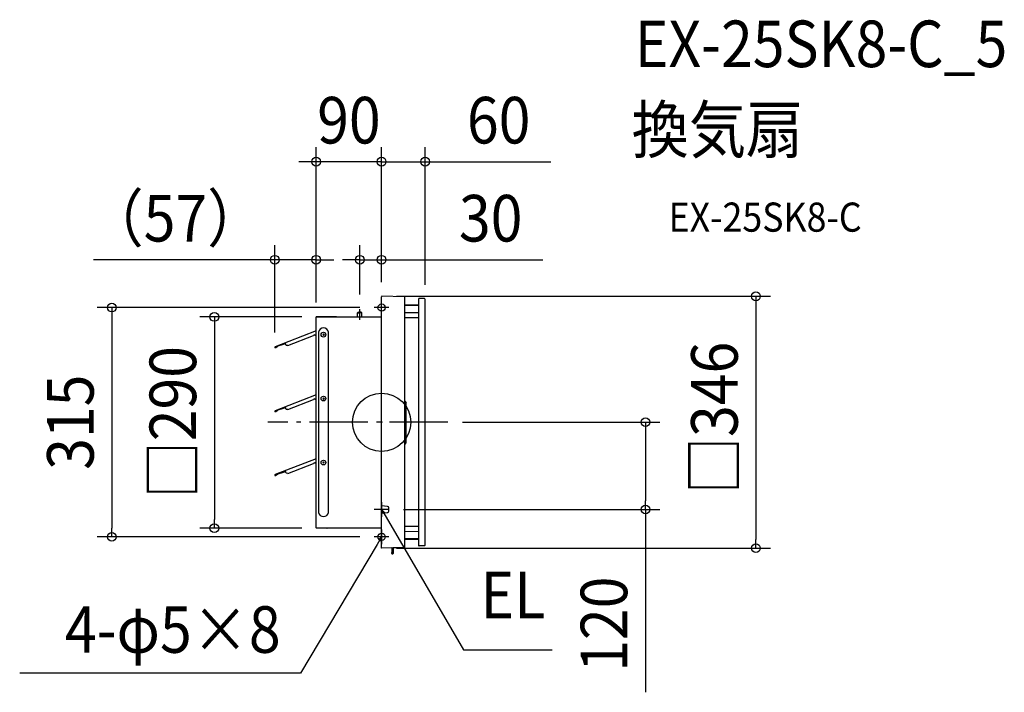
# Model space of a CAD drawing. Extents: x -497 to 856, y -371 to 553.
import ezdxf
from ezdxf.enums import TextEntityAlignment as Align

# ---------------------------------------------------------------- set-up
doc = ezdxf.new("R2010")
doc.units = 0
doc.header["$LTSCALE"] = 20
doc.header["$PDMODE"] = 3
doc.header["$PDSIZE"] = -2
doc.linetypes.add('DASHDOT', pattern=[5.5, 4, -0.6, 0.3, -0.6])
doc.layers.get('DEFPOINTS').update_dxf_attribs({"linetype": 'CONTINUOUS'})
for name, color, linetype in [('ARRANGE', 1, 'CONTINUOUS'), ('BASIS', 6, 'DASHDOT'), ('DETAIL', 5, 'CONTINUOUS'), ('ETC', 61, 'CONTINUOUS'), ('FIX', 11, 'CONTINUOUS'), ('NOTE', 4, 'CONTINUOUS'), ('OUTLINE', 3, 'CONTINUOUS'), ('SIZE', 30, 'CONTINUOUS')]:
    doc.layers.add(name, color=color, linetype=linetype)
doc.styles.get("Standard").update_dxf_attribs({"font": 'SIMPLEX.shx', "width": 0.9, "height": 64, "bigfont": 'BIGFONT.shx'})

msp = doc.modelspace()

# ---------------------------------------------------------------- linework, layer by layer
at = {"layer": 'ARRANGE', "color": 1, "linetype": 'CONTINUOUS'}
msp.add_circle((0, 0), 40, dxfattribs=at)
msp.add_point((0, 0), dxfattribs=at)
at = {"layer": 'BASIS', "color": 6, "linetype": 'DASHDOT'}
for p, q in [((0, 147.5), (0, 167.5)), ((10, 157.5), (-10, 157.5)), ((91, 0), (-156.2, 0)), ((0, -147.5), (0, -167.5)), ((10, -157.5), (-10, -157.5))]:
    msp.add_line(p, q, dxfattribs=at)
at = {"layer": 'DEFPOINTS', "color": 30, "linetype": 'CONTINUOUS'}
for p in [(-146.8, 223.3), (-89.8, 144.7), (-146.8, 103.2)]:
    msp.add_point(p, dxfattribs=at)
at = {"layer": 'DETAIL', "color": 5, "linetype": 'CONTINUOUS'}
for p, q in [((0, -173), (0, 172.5)), ((31, 172.5), (0.5, 173)), ((31.9, -171.5), (31.9, 171.5)), ((50.9, 169.5), (50.9, -169.5)), ((58.9, 169.8), (51.4, 170)), ((59.9, -168.8), (59.9, 168.8)), ((-31.9, 151.2), (-32.9, 150.2)), ((-32.9, 150.2), (-29.9, 150.2)), ((-32.9, 144.7), (-32.9, 150.2)), ((-31.9, 151.2), (-29.9, 151.2)), ((-28, 151.2), (-29.9, 151.2)), ((-27, 150.2), (-29.9, 150.2)), ((-28, 151.2), (-27, 150.2)), ((-27, 144.7), (-27, 150.2)), ((50.9, 161), (31.9, 161.3)), ((50.9, 160), (31.9, 160.3)), ((50.9, 150.5), (31.9, 150.1)), ((-62, 144.7), (-89.8, 144.7)), ((-89.8, -145.1), (-89.8, 144.7)), ((-89.8, 144.7), (0, 144.7)), ((50.9, 143.3), (31.9, 143.3)), ((-89.8, 125.5), (-146.4, 103.7)), ((-86.6, 123.9), (-86.6, -123.9)), ((-73.1, -123.9), (-73.1, 123.9)), ((-131.3, 105.5), (-132.2, 108.3)), ((-128.8, 105.2), (-93.6, 119)), ((-93.8, 119.6), (-92.2, 120.1)), ((-93.6, 119), (-93.8, 119.6)), ((-89.8, 120.2), (-91.4, 119.7)), ((-80.9, 121.4), (-78.9, 119.3)), ((-78.9, 121.4), (-80.9, 119.3)), ((-146.8, 103), (-146.7, 102.7)), ((-146.4, 102.8), (-146.5, 103.1)), ((-146.4, 103.7), (-146.3, 103.4)), ((-146.3, 103.4), (-132.1, 108)), ((-143.1, 104.5), (-146, 102.6)), ((-145.9, 102.4), (-142.9, 104.3)), ((-144.5, 104.3), (-144.4, 104)), ((-142.9, 104.3), (-143.1, 104.5)), ((-128.8, 105.2), (-131.3, 105.5)), ((-89.8, 37.6), (-146.4, 15.8)), ((-128.8, 17.3), (-93.6, 31.1)), ((-93.8, 31.7), (-92.2, 32.2)), ((-93.6, 31.1), (-93.8, 31.7)), ((-89.8, 32.4), (-91.4, 31.8)), ((-80.9, 33.5), (-78.9, 31.4)), ((-78.9, 33.5), (-80.9, 31.4)), ((31.9, 28.9), (33.6, 26.7)), ((-146.8, 15.2), (-146.7, 14.8)), ((-146.4, 14.9), (-146.5, 15.2)), ((-146.4, 15.8), (-146.3, 15.6)), ((-146.3, 15.6), (-132.1, 20.2)), ((-143.1, 16.6), (-146, 14.8)), ((-145.9, 14.5), (-142.9, 16.4)), ((-144.5, 16.5), (-144.4, 16.2)), ((-142.9, 16.4), (-143.1, 16.6)), ((-131.3, 17.6), (-132.2, 20.5)), ((-128.8, 17.3), (-131.3, 17.6)), ((33.6, -28.5), (33.6, 26.7)), ((31.9, -30.7), (33.6, -28.5)), ((-89.8, -50.3), (-146.4, -72)), ((-131.3, -70.2), (-132.2, -67.4)), ((-128.8, -70.5), (-93.6, -56.7)), ((-93.8, -56.2), (-92.2, -55.6)), ((-93.6, -56.7), (-93.8, -56.2)), ((-89.8, -55.5), (-91.4, -56)), ((-80.9, -54.3), (-78.9, -56.4)), ((-78.9, -54.3), (-80.9, -56.4)), ((-146.8, -72.7), (-146.7, -73)), ((-146.4, -72.9), (-146.5, -72.6)), ((-146.4, -72), (-146.3, -72.3)), ((-146.3, -72.3), (-132.1, -67.7)), ((-143.1, -71.2), (-146, -73.1)), ((-145.9, -73.3), (-142.9, -71.4)), ((-144.5, -71.4), (-144.4, -71.7)), ((-142.9, -71.4), (-143.1, -71.2)), ((-128.8, -70.5), (-131.3, -70.2)), ((8.2, -115.6), (0, -114.8)), ((10, -122), (10, -117.6)), ((0, -124.8), (8.2, -124)), ((-89.8, -145.1), (-89.8, -145.6)), ((0, -145.6), (-89.8, -145.6)), ((50.9, -143.3), (31.9, -143.3)), ((50.9, -150.5), (31.9, -150.1)), ((50.9, -160), (31.9, -160.3)), ((50.9, -161), (31.9, -161.3)), ((31, -172.5), (0.5, -173)), ((14, -172.8), (14, -180.2)), ((14.5, -172.8), (14, -172.8)), ((16, -172.7), (16, -180.2)), ((58.9, -169.8), (51.4, -170)), ((13.4, -179.6), (13.4, -179.8)), ((14, -179.2), (13.8, -179.2)), ((13.8, -180.2), (14, -180.2)), ((14.5, -180.7), (15.5, -180.7))]:
    msp.add_line(p, q, dxfattribs=at)
for centre in [(-79.9, 120.3), (-79.9, 32.5), (-79.9, -55.4)]:
    msp.add_circle(centre, 3.28, dxfattribs=at)
for centre, radius, start, end in [((0.5, 172.5), 0.499, 89, 179.9994), ((30.9, 171.5), 0.998, 0, 89), ((51.4, 169.5), 0.499, 89, 180), ((58.9, 168.8), 0.998, 0, 89), ((-79.9, 122.8), 6.87, 9.6207, 170.3793), ((-92.1, 119.8), 0.299, 18, 108), ((-91.5, 120), 0.299, 198, 288), ((-146.3, 103.2), 0.539, 108, 198), ((-146.2, 102.9), 0.539, 198, 302.4331), ((-146.3, 103.2), 0.27, 108, 198), ((-146.2, 102.9), 0.27, 198, 302.4331), ((-92.1, 31.9), 0.299, 18, 108), ((-91.5, 32.1), 0.299, 198, 288), ((-146.3, 15.3), 0.539, 108, 198), ((-146.2, 15), 0.539, 198, 302.4331), ((-146.3, 15.3), 0.27, 108, 198), ((-146.2, 15), 0.27, 198, 302.4331), ((-92.1, -55.9), 0.299, 18, 108), ((-91.5, -55.7), 0.299, 198, 288), ((-146.3, -72.5), 0.539, 108, 198), ((-146.2, -72.9), 0.539, 198, 302.4331), ((-146.3, -72.5), 0.27, 108, 198), ((-146.2, -72.9), 0.27, 198, 302.4331), ((8, -117.6), 2, 359.9995, 84.2888), ((-79.9, -122.8), 6.87, 189.6207, 350.3793), ((8, -122), 2, 275.71, 359.9994), ((-74.6, -144.7), 0.898, 240, 270), ((0.5, -172.5), 0.499, 180, 271), ((30.9, -171.5), 0.998, 271, 0), ((51.4, -169.5), 0.499, 180, 271), ((58.9, -168.8), 0.998, 271, 0), ((13.8, -179.6), 0.399, 90, 180), ((13.8, -179.8), 0.399, 180, 270), ((14.5, -180.2), 0.499, 180, 270), ((15.5, -180.2), 0.499, 270, 0)]:
    msp.add_arc(centre, radius, start, end, dxfattribs=at)
at = {"layer": 'FIX', "color": 11, "linetype": 'CONTINUOUS'}
for centre in [(0, 157.5), (0, -157.5)]:
    msp.add_circle(centre, 5, dxfattribs=at)
at = {"layer": 'NOTE', "color": 4, "linetype": 'CONTINUOUS'}
for p, q in [((-29.9, 140.7), (-29.9, 155.3)), ((10, -120), (-10, -120)), ((0, -110), (0, -130)), ((1.7, -126), (0, -120)), ((0, -120), (4.4, -124.4)), ((0, -120), (6.1, -130.3)), ((6.1, -130.3), (112.4, -312.8)), ((0, -157.5), (-6.1, -167.8)), ((0, -157.5), (-4.4, -161.8)), ((-1.7, -163.5), (0, -157.5)), ((-6.1, -167.8), (-111.4, -344.8)), ((112.4, -312.8), (234.4, -312.8)), ((-111.4, -344.8), (-497.2, -344.8))]:
    msp.add_line(p, q, dxfattribs=at)
at = {"layer": 'OUTLINE', "color": 3, "linetype": 'CONTINUOUS'}
for p, q in [((0, 144.7), (0, 172.5)), ((31, 172.5), (0.5, 173)), ((31.9, 161.3), (31.9, 171.5)), ((50.9, 169.5), (50.9, 161)), ((58.9, 169.8), (51.4, 170)), ((59.9, -168.8), (59.9, 168.8)), ((50.9, 161), (31.9, 161.3)), ((-62, 144.7), (-89.8, 144.7)), ((-89.8, -145.1), (-89.8, 144.7)), ((-89.8, 144.7), (0, 144.7)), ((-89.8, -145.1), (-89.8, -145.6)), ((0, -145.6), (-89.8, -145.6)), ((0, -173), (0, -145.6)), ((50.9, -161), (31.9, -161.3)), ((31.9, -171.5), (31.9, -161.3)), ((50.9, -161), (50.9, -169.5)), ((14, -172.8), (0.5, -173)), ((14, -172.8), (14, -179.2)), ((31, -172.5), (16, -172.7)), ((16, -172.7), (16, -180.2)), ((58.9, -169.8), (51.4, -170)), ((13.4, -179.6), (13.4, -179.8)), ((14, -179.2), (13.8, -179.2)), ((13.8, -180.2), (14, -180.2)), ((14.5, -180.7), (15.5, -180.7))]:
    msp.add_line(p, q, dxfattribs=at)
for centre, radius, start, end in [((0.5, 172.5), 0.499, 89, 179.9994), ((30.9, 171.5), 0.998, 0, 89), ((51.4, 169.5), 0.499, 89, 180), ((58.9, 168.8), 0.998, 0, 89), ((-74.6, -144.7), 0.898, 240, 270), ((0.5, -172.5), 0.499, 180, 271), ((30.9, -171.5), 0.998, 271, 0), ((51.4, -169.5), 0.499, 180, 271), ((58.9, -168.8), 0.998, 271, 0), ((13.8, -179.6), 0.399, 90, 180), ((13.8, -179.8), 0.399, 180, 270), ((14.5, -180.2), 0.499, 180, 270), ((15.5, -180.2), 0.499, 270, 0)]:
    msp.add_arc(centre, radius, start, end, dxfattribs=at)
at = {"layer": 'SIZE', "color": 30, "linetype": 'CONTINUOUS'}
for p, q in [((-89.8, 164.7), (-89.8, 378)), ((0, 192.5), (0, 378)), ((0, 192.5), (0, 378)), ((59.9, 188.8), (59.9, 378)), ((-101.8, 358), (-113.8, 358)), ((-89.8, 358), (-101.8, 358)), ((0, 358), (-89.8, 358)), ((-12, 358), (-24, 358)), ((0, 358), (-12, 358)), ((0, 358), (59.9, 358)), ((0, 358), (12, 358)), ((12, 358), (24, 358)), ((59.9, 358), (71.9, 358)), ((71.9, 358), (232.5, 358)), ((-146.8, 123.2), (-146.8, 243.3)), ((-89.8, 164.7), (-89.8, 243.3)), ((-29.9, 175.3), (-29.9, 243.3)), ((0, 192.5), (0, 243.3)), ((-158.8, 223.3), (-395.8, 223.3)), ((-146.8, 223.3), (-158.8, 223.3)), ((-89.8, 223.3), (-146.8, 223.3)), ((-89.8, 223.3), (-77.8, 223.3)), ((-77.8, 223.3), (-65.8, 223.3)), ((-41.9, 223.3), (-53.9, 223.3)), ((-29.9, 223.3), (-41.9, 223.3)), ((-29.9, 223.3), (0, 223.3)), ((0, 223.3), (12, 223.3)), ((12, 223.3), (221.5, 223.3)), ((20.5, 173), (534.3, 173)), ((514.3, 173), (514.3, 161)), ((-30, 157.5), (-390.6, 157.5)), ((-370.6, 157.5), (-370.6, 145.5)), ((514.3, 161), (514.3, -161)), ((-370.6, 145.5), (-370.6, -145.5)), ((-109.8, 144.7), (-249.8, 144.7)), ((-229.8, 144.7), (-229.8, 132.7)), ((-229.8, 132.7), (-229.8, -133.6)), ((111, 0), (382.5, 0)), ((362.5, 0), (362.5, -12)), ((362.5, -12), (362.5, -108)), ((362.5, -120), (362.5, -108)), ((30, -120), (382.5, -120)), ((362.5, -120), (362.5, -371.1)), ((-229.8, -145.6), (-229.8, -133.6)), ((-370.6, -157.5), (-370.6, -145.5)), ((-109.8, -145.6), (-249.8, -145.6)), ((-30, -157.5), (-390.6, -157.5)), ((514.3, -173), (514.3, -161)), ((20.5, -173), (534.3, -173))]:
    msp.add_line(p, q, dxfattribs=at)
for centre in [(-89.8, 358), (0, 358), (0, 358), (59.9, 358), (-146.8, 223.3), (-89.8, 223.3), (-29.9, 223.3), (0, 223.3), (514.3, 173), (-370.6, 157.5), (-229.8, 144.7), (362.5, 0), (362.5, -120), (-229.8, -145.6), (-370.6, -157.5), (514.3, -173)]:
    msp.add_circle(centre, 6, dxfattribs=at)

# ---------------------------------------------------------------- texts
at = {"layer": 'ETC', "color": 61, "linetype": 'CONTINUOUS', "width": 0.9}
for s, height, p in [('EX-25SK8-C_5', 64, (347.8, 487.9)), ('換気扇', 64, (343.6, 370)), ('EX-25SK8-C', 40, (394.3, 261.8))]:
    msp.add_text(s, height=height, dxfattribs=at).set_placement(p)
at = {"layer": 'NOTE', "color": 4, "linetype": 'CONTINUOUS', "width": 0.9}
msp.add_text('EL', height=64, dxfattribs=at).set_placement((135.9, -269.3))
msp.add_text('4-φ5×8', height=64, dxfattribs=at).set_placement((-138.7, -316.8), align=Align.RIGHT)
at = {"layer": 'SIZE', "color": 30, "linetype": 'CONTINUOUS', "width": 0.9}
for s, p in [('90', (-44.9, 383)), ('60', (160.9, 383)), ('（57）', (-283.3, 248.3)), ('30', (149.9, 248.3))]:
    msp.add_text(s, height=64, dxfattribs=at).set_placement(p, align=Align.CENTER)
for s, p in [('□290', (-254.8, 0)), ('□346', (489.3, 5.9)), ('315', (-395.6, 0)), ('120', (337.5, -277.5))]:
    msp.add_text(s, height=64, rotation=90, dxfattribs=at).set_placement(p, align=Align.CENTER)

doc.saveas('drawing.dxf')
